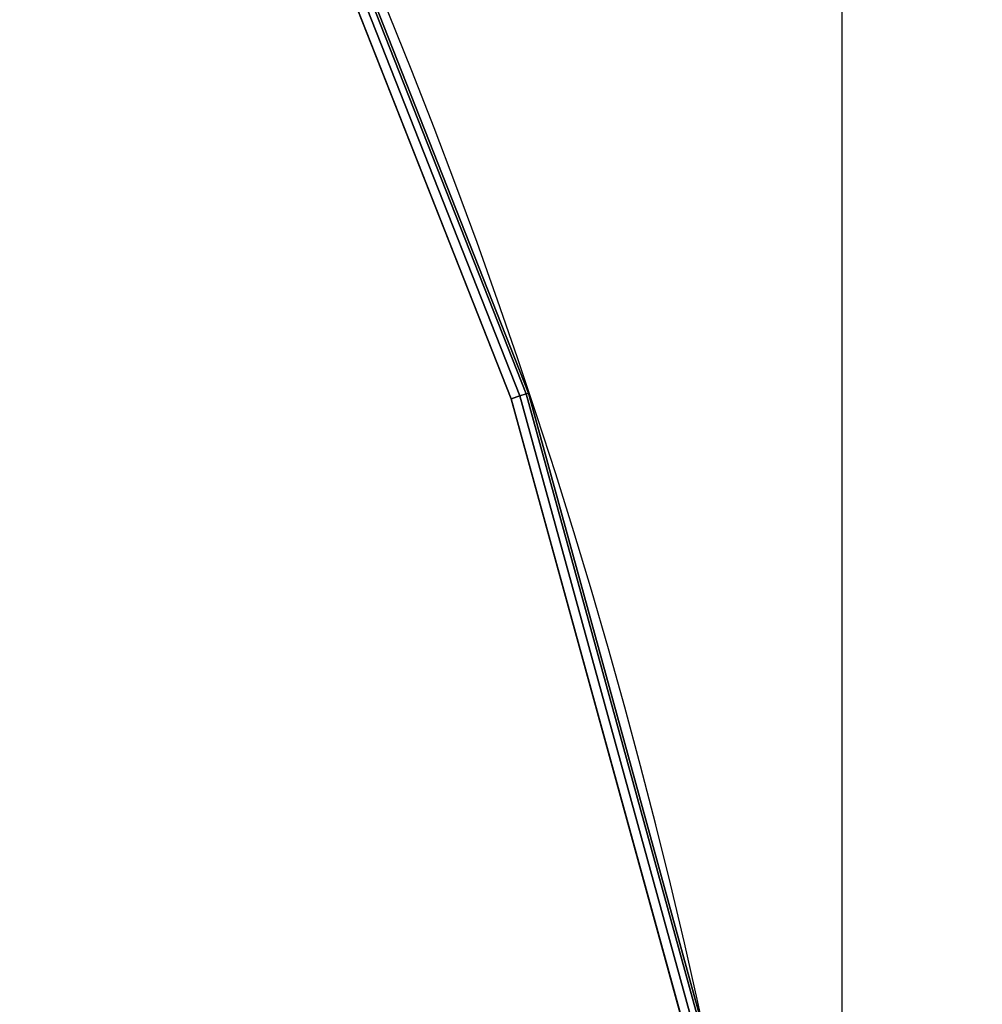
# Model space of a CAD drawing. Units: millimetres. Extents: x 7818 to 53433, y -613 to 81661.
# Drawn here: x 10794 to 10952, y 1152 to 1313 of the extents above; entities that cross this region are included whole.
import ezdxf

# ---------------------------------------------------------------- set-up
doc = ezdxf.new("R2010")
doc.units = ezdxf.units.MM
doc.header["$LTSCALE"] = 200
for name, color, linetype in [('2ddim', 7, 'Continuous'), ('72_HWAP_CA_D3_WKSF-TOP', 7, 'Continuous'), ('72_HWAP_CA_D3_WKSF-TRIM', 7, 'Continuous'), ('72_HWAP_INSERT', 7, 'Continuous'), ('72_HWAP_SS_D3_A_2DFURN_2D3-ZODY-SEAT', 7, 'Continuous'), ('72_HWAP_SS_D3_A_2DFURN_2D3-ZODY_2DFRAME', 7, 'Continuous')]:
    doc.layers.add(name, color=color, linetype=linetype)
doc.styles.add('Trebuchet', font='trebuc.TTF')
doc.dimstyles.new('MM', dxfattribs={"dimscale": 350, "dimtxt": 0.3, "dimasz": 0.18, "dimexe": 0.18, "dimexo": 0.0625, "dimgap": 0.09, "dimtad": 1, "dimtoh": 1, "dimdec": 0, "dimzin": 0, "dimdsep": 46, "dimtxsty": 'Trebuchet', "dimcen": 0.09, "dimclrd": 11, "dimclre": 11, "dimclrt": 2, "dimadec": 0, "dimazin": 0, "dimtfac": 1, "dimtdec": 0, "dimtofl": 0, "dimtmove": 0, "dimatfit": 3, "dimfxl": 0, "dimtolj": 1, "dimtzin": 0, "dimarcsym": 0})

# ---------------------------------------------------------------- blocks, each defined once
blk = doc.blocks.new('72HWCA3WTD2-2464-LVND-TOP')
for points, invisible_edges in [([(0.2122183913867843, -0.5741465045594296, 0.7309881997394361), (0.315275657848872, -0.5458324417674092, 0.7309881997394361), (0.05056875724812926, -0.05056875724812215, 0.7309881997394362), (0.03575751116630954, -0.06193382609228593, 0.7309881997394362)], 10), ([(0.05056875724812926, -0.05056875724812215, 0.7009886000575762), (0.315275657848872, -0.5458324417674163, 0.7009886000575759), (0.2122183913867843, -0.5741465045594296, 0.7009886000575759), (0.03575751116630954, -0.06193382609228593, 0.7009886000575762)], 5), ([(0.4147099086664525, -0.5066493321345362, 0.7309881997394361), (0.5093784871660887, -0.4570474515148746, 0.7309881997394361), (0.05056875724812926, -0.05056875724812215, 0.7309881997394362), (0.315275657848872, -0.5458324417674092, 0.7309881997394361)], 6), ([(0.05056875724812926, -0.05056875724812215, 0.7009886000575762), (0.5093784871660887, -0.4570474515148746, 0.7009886000575759), (0.4147099086664525, -0.5066493321345433, 0.7009886000575759), (0.315275657848872, -0.5458324417674163, 0.7009886000575759)], 9)]:
    blk.add_3dface(points, dxfattribs=dict(invisible_edges=invisible_edges))
blk = doc.blocks.new('72HWCA3WTD2-2464-LVND-TRIM')
mesh = blk.add_polymesh((13, 8))
for k, corner in enumerate([(-0.5981935017529736, -0.3975968039146949, 0.7309881997394361), (-0.5990926565588097, -0.398795676989117, 0.7305866727451606), (-0.599750881436421, -0.3996733101592795, 0.7294896312867676), (-0.5999917976339475, -0.399994531755965, 0.727991039949633), (-0.5999917976339475, -0.399994531755965, 0.7039857598473797), (-0.599750881436421, -0.3996733101592795, 0.7024871685102454), (-0.5990926565588097, -0.398795676989117, 0.7013901270518524), (-0.5981935017529736, -0.3975968039146949, 0.7009886000575763), (-0.5093784871660887, -0.4570474515148746, 0.7309881997394361), (-0.5101441426160136, -0.4583356858667713, 0.7305866727451606), (-0.5107046394977033, -0.4592787358211865, 0.7294896312867676), (-0.5109097863738157, -0.4596239005464966, 0.727991039949633), (-0.5109097863738157, -0.4596239005464966, 0.7039857598473797), (-0.5107046394977033, -0.4592787358211865, 0.7024871685102454), (-0.5101441426160136, -0.4583356858667713, 0.7013901270518524), (-0.5093784871660887, -0.4570474515148746, 0.7009886000575763), (-0.4147099086664525, -0.5066493321345362, 0.7309881997394361), (-0.4153332661691707, -0.5080121239151083, 0.7305866727451606), (-0.4157895940598451, -0.5090097535192513, 0.7294896312867676), (-0.415956614152833, -0.5093748948849637, 0.727991039949633), (-0.415956614152833, -0.5093748948849637, 0.7039857598473797), (-0.4157895940598451, -0.5090097535192513, 0.7024871685102454), (-0.4153332661691707, -0.5080121239151083, 0.7013901270518524), (-0.4147099086664525, -0.5066493321345362, 0.7009886000575763), (-0.315275657848872, -0.5458324417674092, 0.7309881997394361), (-0.3157495540414743, -0.5472541303451379, 0.7305866727451606), (-0.3160964690124501, -0.5482948752580725, 0.7294896312867676), (-0.316223442997341, -0.5486757972127521, 0.727991039949633), (-0.316223442997341, -0.5486757972127521, 0.7039857598473797), (-0.3160964690124501, -0.5482948752580725, 0.7024871685102454), (-0.3157495540414743, -0.5472541303451379, 0.7013901270518524), (-0.315275657848872, -0.5458324417674092, 0.7009886000575763), (-0.2122183914154903, -0.5741465045531768, 0.7309881997394361), (-0.2125373804817059, -0.5756107524792569, 0.7305866727451606), (-0.2127708959316692, -0.5766826528969844, 0.7294896312867676), (-0.2128563646767248, -0.5770749780453173, 0.727991039949633), (-0.2128563646767248, -0.5770749780453173, 0.7039857598473797), (-0.2127708959316692, -0.5766826528969844, 0.7024871685102454), (-0.2125373804817059, -0.5756107524792569, 0.7013901270518524), (-0.2122183914154903, -0.5741465045531768, 0.7009886000575763), (-0.1067224002442231, -0.5912661471587839, 0.7309881997394361), (-0.1068828164954994, -0.5927561279102491, 0.7305866727451606), (-0.1070002489627768, -0.5938468660027851, 0.7294896312867676), (-0.1070432302970517, -0.5942460859087362, 0.727991039949633), (-0.1070432302970517, -0.5942460859087362, 0.7039857598473797), (-0.1070002489627768, -0.5938468660027851, 0.7024871685102454), (-0.1068828164954994, -0.5927561279102491, 0.7013901270518524), (-0.1067224002442231, -0.5912661471587839, 0.7009886000575763), (-1.466560206608847e-11, -0.596994637832367, 0.7309881997394361), (-1.472244548494928e-11, -0.5984932291753893, 0.7305866727451606), (-1.472244548494928e-11, -0.599590270638096, 0.7294896312867676), (-1.472244548494928e-11, -0.5999917976339475, 0.727991039949633), (-1.472244548494928e-11, -0.5999917976339475, 0.7039857598473797), (-1.472244548494928e-11, -0.599590270638096, 0.7024871685102454), (-1.472244548494928e-11, -0.5984932291753893, 0.7013901270518524), (-1.466560206608847e-11, -0.596994637832367, 0.7009886000575763), (0.1067224002150056, -0.5912661471619316, 0.7309881997394361), (0.106882816466225, -0.5927561279133968, 0.7305866727451606), (0.1070002489335025, -0.5938468660059399, 0.7294896312867676), (0.1070432302677773, -0.594246085911891, 0.727991039949633), (0.1070432302677773, -0.594246085911891, 0.7039857598473797), (0.1070002489335025, -0.5938468660059399, 0.7024871685102454), (0.106882816466225, -0.5927561279133968, 0.7013901270518524), (0.1067224002150056, -0.5912661471619316, 0.7009886000575763), (0.2122183913867843, -0.5741465045594296, 0.7309881997394361), (0.2125373804529431, -0.5756107524855238, 0.7305866727451606), (0.2127708959028496, -0.5766826529032514, 0.7294896312867676), (0.2128563646479051, -0.5770749780515914, 0.727991039949633), (0.2128563646479051, -0.5770749780515914, 0.7039857598473797), (0.2127708959028496, -0.5766826529032514, 0.7024871685102454), (0.2125373804529431, -0.5756107524855238, 0.7013901270518524), (0.2122183913867843, -0.5741465045594296, 0.7009886000575763), (0.3152756578210187, -0.5458324417767031, 0.7309881997394361), (0.3157495540135642, -0.547254130354446, 0.7305866727451606), (0.3160964689844832, -0.5482948752673877, 0.7294896312867676), (0.316223442969374, -0.5486757972220744, 0.727991039949633), (0.316223442969374, -0.5486757972220744, 0.7039857598473797), (0.3160964689844832, -0.5482948752673877, 0.7024871685102454), (0.3157495540135642, -0.547254130354446, 0.7013901270518524), (0.3152756578210187, -0.5458324417767031, 0.7009886000575763), (0.4147099086397361, -0.5066493321467576, 0.7309881997394361), (0.4153332661423974, -0.5080121239273439, 0.7305866727451606), (0.4157895940330718, -0.5090097535315081, 0.7294896312867676), (0.4159566141260029, -0.5093748948972134, 0.727991039949633), (0.4159566141260029, -0.5093748948972134, 0.7039857598473797), (0.4157895940330718, -0.5090097535315081, 0.7024871685102454), (0.4153332661423974, -0.5080121239273439, 0.7013901270518524), (0.4147099086397361, -0.5066493321467576, 0.7009886000575763), (0.5093784871408502, -0.4570474515298812, 0.7309881997394361), (0.5101441425907183, -0.4583356858818064, 0.7305866727451606), (0.5107046394723511, -0.4592787358362358, 0.7294896312867676), (0.5109097863485204, -0.459623900561553, 0.727991039949633), (0.5109097863485204, -0.459623900561553, 0.7039857598473797), (0.5107046394723511, -0.4592787358362358, 0.7024871685102454), (0.5101441425907183, -0.4583356858818064, 0.7013901270518524), (0.5093784871408502, -0.4570474515298812, 0.7009886000575763), (0.5981935017294973, -0.3975968039323234, 0.7309881997394361), (0.5990926565352765, -0.3987956770067669, 0.7305866727451606), (0.5997508814128878, -0.3996733101769507, 0.7294896312867676), (0.5999917976103575, -0.3999945317736433, 0.727991039949633), (0.5999917976103575, -0.3999945317736433, 0.7039857598473797), (0.5997508814128878, -0.3996733101769507, 0.7024871685102454), (0.5990926565352765, -0.3987956770067669, 0.7013901270518524), (0.5981935017294973, -0.3975968039323234, 0.7009886000575763)]):
    mesh.set_mesh_vertex(divmod(k, 8), corner)
blk = doc.blocks.new('72HWCA2WTD2-2464-LVND')
blk.add_arc((0, 0.4000238606366224), 1.000059651591556, 233.1301023537478, 306.8698976462522)
blk = doc.blocks.new('72hwap_ca2DFB1DB75DAD74886B593E4B26A87F631')
blk.add_blockref('72HWCA2WTD2-2464-LVND', (0, 0))
blk = doc.blocks.new('XCAD03F9033EF8D8CAD510F518D85FC1CDA83D')
at = {"color": 7}
blk.add_blockref('72hwap_ca2DFB1DB75DAD74886B593E4B26A87F631', (0, 0), dxfattribs=at)
at = {"layer": '72_HWAP_CA_D3_WKSF-TOP', "color": 0}
blk.add_blockref('72HWCA3WTD2-2464-LVND-TOP', (0, 0), dxfattribs=at)
at = {"layer": '72_HWAP_CA_D3_WKSF-TRIM', "color": 0}
blk.add_blockref('72HWCA3WTD2-2464-LVND-TRIM', (0, 0), dxfattribs=at)
blk = doc.blocks.new('72HCSS3SZT-20-702MA1-FRAME')
mesh = blk.add_polymesh((7, 4))
for k, corner in enumerate([(0.2100731269820244, 0.2078222469353932, 0.3858265949249268), (0.2271844614042493, 0.2080999189347494, 0.3842207094192505), (0.2442936641709821, 0.2084975690813735, 0.382557293510437), (0.2614028669340769, 0.2088951950063347, 0.3808938776016235), (0.2100734903324337, 0.1385565135933575, 0.3858361389160156), (0.2278039245611581, 0.1388775090235868, 0.38242893409729), (0.2460662546145613, 0.1392135592468549, 0.3775118650436401), (0.2637966646179848, 0.1395345546698081, 0.3741046602249145), (0.210073853682843, 0.06929077420500107, 0.3858456829071045), (0.227965809059242, 0.06946237831289181, 0.3815096588134765), (0.2465282903685875, 0.06963717989856377, 0.3748706018447876), (0.2644202699666494, 0.06980878400645452, 0.370534553527832), (0.2100741928115895, 2.504027361283079e-05, 0.385855251121521), (0.2280128749844152, 1.653636718401685e-05, 0.3812023859024048), (0.2466622211468348, 7.896000170148909e-06, 0.3739788684844971), (0.2646009033196606, -6.079062586650252e-07, 0.3693260032653808), (0.2100745561583608, -0.06924069247179432, 0.3858647951126098), (0.2279684494023968, -0.06942962836910738, 0.381513025856018), (0.2465347822180775, -0.0696223128325073, 0.3748526523590088), (0.2644286754621135, -0.06981124872982036, 0.370500883102417), (0.2100748952871072, -0.1385064318674267, 0.3858743633270263), (0.227803948782821, -0.1388442988391034, 0.3824531816482544), (0.2460642198566347, -0.1391973901772872, 0.3775240978240967), (0.2637932491306856, -0.1395352571489639, 0.3741029403686523), (0.210074507715035, -0.2077842405342381, 0.3858638746261597), (0.2271844614042493, -0.2080665391913499, 0.3842206851959228), (0.2442936641709821, -0.2084808549916488, 0.382557293510437), (0.2614028669340769, -0.2088951707846718, 0.3808938776016235)]):
    mesh.set_mesh_vertex(divmod(k, 4), corner)
mesh = blk.add_polymesh((7, 4))
for k, corner in enumerate([(0.2637674755096668, -0.2088315118817263, 0.3832416751861572), (0.2635183870297624, -0.2090595745103201, 0.3819613996505737), (0.262720761300443, -0.2091124540311284, 0.3809474353790283), (0.2614028669340769, -0.2088951707846718, 0.3808938776016235), (0.266605359458481, -0.1395527221684461, 0.3762414726257324), (0.2662402654641483, -0.1397284018530627, 0.3750154573440552), (0.2652271732331428, -0.1397389268895495, 0.3741022621154785), (0.2637932491306856, -0.1395352571489639, 0.3741029403686523), (0.2672143581403361, -0.0698186489607906, 0.3726662063598633), (0.2668561193459027, -0.06991858834953746, 0.3714332389831543), (0.2658557443610334, -0.06992572818126064, 0.3705071327209473), (0.2644286754621135, -0.06981124872982036, 0.370500883102417), (0.2673851568215468, -3.774766810238361e-08, 0.3714605871200561), (0.2670272813811607, -1.855660229921341e-07, 0.3702355892181396), (0.2660275846465083, -4.600879037752748e-07, 0.3693242834091187), (0.2646009033196606, -6.079062586650252e-07, 0.3693260032653808), (0.267217628286744, 0.06981908497982658, 0.3726486686706543), (0.2668563615807216, 0.06991826739249518, 0.3714289756774902), (0.2658503667844343, 0.06992401438037632, 0.3705275287628174), (0.2644202699666494, 0.06980878400645452, 0.370534553527832), (0.2666061346062634, 0.1395526373889879, 0.3762412546157837), (0.2662417188657855, 0.1397281596218818, 0.3750157238006592), (0.2652299104702251, 0.1397383939765859, 0.3741034732818603), (0.2637966646179848, 0.1395345546698081, 0.3741046602249145), (0.2637674755096668, 0.2088315361033892, 0.3832416751861572), (0.2635183870297624, 0.2090595745103201, 0.3819613996505737), (0.262720761300443, 0.2091124540311284, 0.3809474353790283), (0.2614028669340769, 0.2088951707846718, 0.3808938776016235)]):
    mesh.set_mesh_vertex(divmod(k, 4), corner)
blk = doc.blocks.new('72HCSS3SZT-20-702MA1-SEAT')
mesh = blk.add_polymesh((9, 9))
for k, corner in enumerate([(0.2323182807922421, 0.2211512056383071, 0.4440351543426513), (0.1969344788558374, 0.2192709909431869, 0.4513009414672851), (0.1609764144886867, 0.217310742380505, 0.4550216930389404), (0.1248482660303125, 0.2155714832333615, 0.4567246898651123), (0.08867839894446661, 0.2139578220376279, 0.4574060436248779), (0.05250171904481249, 0.2123851224896498, 0.4578038875579834), (0.01633097992089461, 0.2107707103714347, 0.4584484218597412), (-0.01980567244390841, 0.2090095291132457, 0.4599505588531494), (-0.05583011326962151, 0.2069769012450706, 0.4629790561676025), (0.2315871480932401, 0.1660429414769169, 0.4378609672546386), (0.1962140649811772, 0.1644442018514383, 0.4449260883331299), (0.1602842934626096, 0.1629684803992859, 0.4481178993225097), (0.124196125601884, 0.1618255390203558, 0.4490729766845703), (0.08807209510632674, 0.1608628070825944, 0.4488970184326171), (0.05194125180423725, 0.1599375001896988, 0.4484375988006591), (0.01581049630476627, 0.1589086749081616, 0.4483342136383057), (-0.02029787380524795, 0.1576149190877913, 0.4493073616027832), (-0.05631158823962323, 0.1558768589966348, 0.452135241317749), (0.2308146903997113, 0.1108181994422921, 0.4328914546966552), (0.1954606831568526, 0.1096611116445274, 0.4398345386505127), (0.1595811750412395, 0.1086708135626395, 0.4427045185089111), (0.1235640663144295, 0.1079803033862845, 0.4432046333312988), (0.0875214867592149, 0.1074501031907857, 0.4425071468353271), (0.05147210044742678, 0.1069480504957028, 0.44152610206604), (0.01541240408550948, 0.1063433756862651, 0.4409677543640136), (-0.02064570565198665, 0.1054899515147554, 0.441619119644165), (-0.05664035935478751, 0.1042280736000976, 0.4443249137878418), (0.2303445640573045, 0.05544931044278201, 0.4298644592285156), (0.1950020871154265, 0.05484361219714629, 0.4367316757202148), (0.1591529671677563, 0.0543471187556861, 0.4394017646789551), (0.1231788427357969, 0.05402414913260145, 0.4396192417144775), (0.08718553948347108, 0.05379350671864813, 0.4385976955413818), (0.05118542342097498, 0.05357790093694348, 0.4372926879882812), (0.01516870529667358, 0.05330078001134098, 0.4364517024993896), (-0.02085900416204822, 0.05287738046899904, 0.4369031768798828), (-0.0568421215066337, 0.05221572632581228, 0.4395331035614014), (0.2301845447545929, 3.898901923093945e-06, 0.4288335628509521), (0.1948459314335196, 3.922854375559837e-06, 0.4356732131958008), (0.1590069610610954, 3.985980583820492e-06, 0.4382706806182861), (0.1230471768394636, 4.07523475587368e-06, 0.4383854507446289), (0.08707032122765668, 4.177541995886713e-06, 0.437246227645874), (0.0510866528020415, 4.279856511857361e-06, 0.4358234947204589), (0.01508428094530245, 4.369110683910549e-06, 0.434879850769043), (-0.02093328045521048, 4.432244168128818e-06, 0.435258655166626), (-0.05691255083002034, 4.46826743427664e-06, 0.4378610641479492), (0.23034793109764, -0.05544038415246177, 0.4298863086700439), (0.195005345154641, -0.05483457083755638, 0.4367537189483642), (0.1591559708613204, -0.05433777460712008, 0.4394241954803467), (0.1231814709681203, -0.05401437501859618, 0.4396422538757324), (0.0871877498611866, -0.05378324208140839, 0.4386213859558105), (0.05118720989048597, -0.05356713972287253, 0.4373170082092285), (0.01517012841577525, -0.05328958277823403, 0.4364765556335449), (-0.02085783992879442, -0.05286588650051272, 0.4369284175872802), (-0.05684105568070663, -0.05220408702007262, 0.4395585380554199), (0.2308141817084106, -0.1108102178550325, 0.432888402557373), (0.1954601502402511, -0.1096531906150631, 0.4398303237915039), (0.1595805452343484, -0.1086630863210303, 0.4426972030639648), (0.123563315391948, -0.107972842597519, 0.4431930061340332), (0.08752059655307676, -0.1074429451909964, 0.4424905296325684), (0.05147106490039732, -0.1069412074066349, 0.4415045917510986), (0.01541124741925159, -0.106336799050041, 0.4409418838500976), (-0.02064695012450102, -0.1054835565591929, 0.4415901969909668), (-0.05664163107940112, -0.1042217270878609, 0.444294828414917), (0.2315827878956043, -0.1660380120301852, 0.4378330619812011), (0.1962099349038908, -0.1644388727218029, 0.4449005569458008), (0.1602807810777449, -0.1629621459942427, 0.4480985206604003), (0.1241934973731986, -0.1618177512136754, 0.4490624153137207), (0.08807047214577324, -0.1608533720936975, 0.4488964855194091), (0.05194064016177435, -0.159926430133055, 0.4484470943450928), (0.01581076276124804, -0.1588961514498806, 0.4483524780273437), (-0.02029698662590818, -0.1576013903613784, 0.4493318271636963), (-0.05631046790949767, -0.1558629184728488, 0.4521620323181152), (0.2323182807922421, -0.2211424852357595, 0.4440351543426513), (0.1969344788558374, -0.2192622705479153, 0.4513009414672851), (0.1609764144886867, -0.2173020219779573, 0.4550216930389404), (0.1248482660303125, -0.2155627628308139, 0.4567246898651123), (0.08867839894446661, -0.2139491016423563, 0.4574060436248779), (0.05250171904481249, -0.2123764020943781, 0.4578038875579834), (0.01633097992089461, -0.210761989976163, 0.4584484218597412), (-0.01980567395730759, -0.209000808717974, 0.4599505588531494), (-0.05583011326962151, -0.2069681566208601, 0.4629790561676025)]):
    mesh.set_mesh_vertex(divmod(k, 9), corner)
mesh = blk.add_polymesh((9, 4))
for k, corner in enumerate([(0.2523272823345906, 0.1906176284755929, 0.433743631362915), (0.2506895189289935, 0.2058998109787353, 0.4360083187103271), (0.2414439592357667, 0.217488396265253, 0.4407036231994629), (0.2323182807922421, 0.2211512056383071, 0.4440351543426513), (0.250731328393158, 0.1430592426331714, 0.4300364933013916), (0.2499058458342915, 0.1542918661143631, 0.4312580757141113), (0.2430546167379362, 0.1620720598220942, 0.4340323249816894), (0.2315871480932401, 0.1660429414769169, 0.4378609672546386), (0.2495549467093952, 0.09542237319692504, 0.4273268718719482), (0.2488341815951571, 0.1033805720362579, 0.427962540435791), (0.2421774415961409, 0.1083218280764413, 0.429648726272583), (0.2308146903997113, 0.1108181994422921, 0.4328914546966552), (0.2488294338218111, 0.04772864556434797, 0.4256555591583252), (0.2481748952850467, 0.05184887008363148, 0.4259397472381591), (0.2416411129015614, 0.05424619226687355, 0.4269732112884521), (0.2303445640573045, 0.05544931044278201, 0.4298644592285156), (0.2485874185549619, 4.030742275062948e-06, 0.4250940139770508), (0.2479541238790262, 3.996567102149129e-06, 0.4252565040588379), (0.2414598255163583, 3.933084371965379e-06, 0.4260639644622802), (0.2301845447545929, 3.898901923093945e-06, 0.4288335628509521), (0.2488347387297836, -0.04772019162192009, 0.4256675254821777), (0.2481796672836936, -0.05184028897201642, 0.4259542812347412), (0.2416449644078966, -0.05423739313846454, 0.426992493057251), (0.23034793109764, -0.05544038415246177, 0.4298863086700439), (0.2495547286998772, -0.09541413727129111, 0.4273264358520508), (0.2488338909133745, -0.1033723966611433, 0.4279614261627197), (0.2421770055771049, -0.108313773824193, 0.4296463523864746), (0.2308141817084106, -0.1108102178550325, 0.432888402557373), (0.2507492052063753, -0.1430491051651188, 0.4300622184753418), (0.2499179574951995, -0.1542830730468268, 0.431269896697998), (0.2430560216889717, -0.1620657738676528, 0.4340183238983154), (0.2315827878956043, -0.1660380120301852, 0.4378330619812011), (0.2523272823345906, -0.1906089080803213, 0.433743631362915), (0.2506895189289935, -0.2058910905834637, 0.4360083187103271), (0.2414439592357667, -0.2174796758627053, 0.4407036231994629), (0.2323182807922421, -0.2211424852357595, 0.4440351543426513)]):
    mesh.set_mesh_vertex(divmod(k, 4), corner)
mesh = blk.add_polymesh((9, 7))
for k, corner in enumerate([(0.2523272823345906, -0.1906089080803213, 0.433743631362915), (0.2606439016344666, -0.1911656328229583, 0.4295945629119873), (0.26793211956101, -0.1918801846477436, 0.4238479175567627), (0.2738469232572243, -0.1927261480304878, 0.4167066383361816), (0.278118222617195, -0.1936656982434215, 0.4084891651153564), (0.2805950820911676, -0.1946564444515388, 0.3995714923858643), (0.2811630222313397, -0.1956564439751673, 0.3903304866790772), (0.2507492052063753, -0.1430491051651188, 0.4300622184753418), (0.2592269823071547, -0.1434931550975307, 0.4259408615112305), (0.2669181310666318, -0.1439842103936826, 0.420263349533081), (0.2733567399991443, -0.1445467729572556, 0.4132119873046875), (0.2781518445954134, -0.1451948801986873, 0.4050844310760498), (0.2810316349023196, -0.1459384031331865, 0.3962359401702881), (0.2817607328397571, -0.1467876245515072, 0.3870225732803345), (0.2495547286998772, -0.09541413727129111, 0.4273264358520508), (0.2581511032112758, -0.09572504367679358, 0.4231684047698974), (0.2661387697226019, -0.09603670101205353, 0.4173993286132812), (0.2729628444685659, -0.09638481445290381, 0.4102288845062256), (0.2781434148782864, -0.09679727716138586, 0.4019822706222534), (0.2813196987153788, -0.0972988151042955, 0.3930421913146973), (0.2821674182887364, -0.09791446914459812, 0.3837921987533569), (0.2488347387297836, -0.04772019162192009, 0.4256675254821777), (0.2575026205049653, -0.04788008375180652, 0.4214886138916015), (0.2656689825053036, -0.04803113436355488, 0.4156673606872558), (0.2727254074088705, -0.04819703690736787, 0.4084290912628173), (0.278138327979832, -0.04839730932872044, 0.4001146036148071), (0.2814933557492623, -0.04864977393299341, 0.3911223472595214), (0.2824125583647401, -0.04897242865263252, 0.3818514741897583), (0.2485874185549619, 4.030742275062948e-06, 0.4250940139770508), (0.2572796932217898, 4.040528438054025e-06, 0.4209093856811523), (0.2655071222288825, 4.064975655637681e-06, 0.4150737438201904), (0.2726429027570703, 4.096764314454049e-06, 0.4078167739868164), (0.2781351789490145, 4.128545697312802e-06, 0.3994836101531982), (0.2815512252818735, 4.153000190854073e-06, 0.3904769651412964), (0.2824948450106604, 4.162779077887535e-06, 0.3812003511428833), (0.2488294338218111, 0.04772864556434797, 0.4256555591583252), (0.2574978242882935, 0.0478885528355022, 0.4214765991210938), (0.2656654458987759, 0.04803963675658451, 0.4156552490234375), (0.2727234937665344, 0.04820558471692493, 0.4084168342590332), (0.2781380373016873, 0.04840589952800656, 0.4001022012710571), (0.2814943246848998, 0.0486584004611359, 0.3911097995758057), (0.2824140117627394, 0.04898106730252039, 0.3818389022827148), (0.2495549467093952, 0.09542237319692504, 0.4273268718719482), (0.2581515392303118, 0.09573338255722774, 0.4231669029235839), (0.2661397386546014, 0.09604528212366858, 0.417393078994751), (0.272964540101384, 0.0963937165288371, 0.4102164337158203), (0.2781458129866223, 0.09680650019436143, 0.4019636186599732), (0.2813226539619791, 0.09730828642932465, 0.3930187673568725), (0.2821705915448547, 0.09792403736355482, 0.3837668853759765), (0.250731328393158, 0.1430592426331714, 0.4300364933013916), (0.2592107769014547, 0.1435033652305719, 0.4259141674041748), (0.2669061162960134, 0.1439946143145789, 0.4202344268798828), (0.2733501512520888, 0.1445574069948634, 0.4131800609588623), (0.2781507061008597, 0.145205756474752, 0.4050495494842529), (0.2810346628175466, 0.1459494610753609, 0.3961987573623657), (0.2817654321661394, 0.1467987551659462, 0.3869844942092895), (0.2523272823345906, 0.1906176284755929, 0.433743631362915), (0.2606439016344666, 0.19117435321823, 0.4295945629119873), (0.26793211956101, 0.1918889050502912, 0.4238479175567627), (0.2738469232572243, 0.1927348684330354, 0.4167066383361816), (0.278118222617195, 0.1936744186386932, 0.4084891651153564), (0.2805950820911676, 0.1946651648540865, 0.3995714923858643), (0.2811630222313397, 0.195665164377715, 0.3903304866790772)]):
    mesh.set_mesh_vertex(divmod(k, 7), corner)
mesh = blk.add_polymesh((9, 4))
for k, corner in enumerate([(0.2801353717804886, -0.1956564439751673, 0.367435905456543), (0.2784387941355817, -0.1960129750223132, 0.3634661380767822), (0.2746025941851258, -0.1961509147658944, 0.3614689247131347), (0.2703664428699994, -0.196003612705681, 0.3623928750991821), (0.2807275836930785, -0.1468397047065082, 0.363378134727478), (0.2790464363097271, -0.1471513378128293, 0.3593979755401611), (0.2752388441076619, -0.147250932022871, 0.3573814804077148), (0.2710181230540911, -0.1471020191165735, 0.3582950632095337), (0.2811536962508399, -0.09793844418163644, 0.3604860147476196), (0.2794843940719147, -0.09816733646584908, 0.356496166229248), (0.2756988451001234, -0.09823203697305871, 0.354461721611023), (0.2714899692546169, -0.09811453566362616, 0.3553656150817871), (0.2814104635253898, -0.04898107638291549, 0.3587556213378906), (0.2797481134402915, -0.04910182058665669, 0.3547608554840088), (0.2759754997241544, -0.04913358039630111, 0.3527172786712646), (0.2717736244194384, -0.04906932196900016, 0.3536162548065185), (0.2814962383272359, 4.122521204408258e-06, 0.3581785974502563), (0.2798362621324486, 4.199093382339925e-06, 0.3541818937301636), (0.2760680570609111, 4.341294697951525e-06, 0.3521346591949463), (0.2718685314175673, 4.417866875883192e-06, 0.3530316974639893), (0.2814108995444258, 0.04898943040461745, 0.3587521574020386), (0.2797485494629655, 0.04911032297968632, 0.3547565195083618), (0.2759759115215275, 0.04914235832984559, 0.3527112955093384), (0.2717740119951486, 0.04907824523252202, 0.3536093753814697), (0.2811548105237307, 0.09794711613358231, 0.3604798862457275), (0.2794857505796244, 0.09817622036644025, 0.3564877607345581), (0.2757006134015683, 0.09824130239576334, 0.3544490285873413), (0.2714919797908806, 0.09812401304225205, 0.35535062084198), (0.2807297395702335, 0.1468492002459243, 0.3633647876739502), (0.2790484710676537, 0.1471609544751118, 0.3593833930969238), (0.2752407093030342, 0.1472607788091409, 0.3573646209716796), (0.271019867133873, 0.1471119991329033, 0.3582769441604614), (0.2801353717804886, 0.195665164377715, 0.367435905456543), (0.2784387941355817, 0.1960216954248608, 0.3634661380767822), (0.2746025941851258, 0.1961596351611661, 0.3614689247131347), (0.2703664428699994, 0.1960123331082286, 0.3623928750991821)]):
    mesh.set_mesh_vertex(divmod(k, 4), corner)
mesh = blk.add_polymesh((2, 9))
for k, corner in enumerate([(0.2801353717804886, -0.1956564439751673, 0.367435905456543), (0.2807275836930785, -0.1468397047065082, 0.363378134727478), (0.2811536962508399, -0.09793844418163644, 0.3604860147476196), (0.2814104635253898, -0.04898107638291549, 0.3587556213378906), (0.2814962383272359, 4.122521204408258e-06, 0.3581785974502563), (0.2814108995444258, 0.04898943040461745, 0.3587521574020386), (0.2811548105237307, 0.09794711613358231, 0.3604798862457275), (0.2807297395702335, 0.1468492002459243, 0.3633647876739502), (0.2801353717804886, 0.195665164377715, 0.367435905456543), (0.2811630222313397, -0.1956564439751673, 0.3903304866790772), (0.2817607328397571, -0.1467876245515072, 0.3870225732803345), (0.2821674182887364, -0.09791446914459812, 0.3837921987533569), (0.2824125583647401, -0.04897242865263252, 0.3818514741897583), (0.2824948450106604, 4.162779077887535e-06, 0.3812003511428833), (0.2824140117627394, 0.04898106730252039, 0.3818389022827148), (0.2821705915448547, 0.09792403736355482, 0.3837668853759765), (0.2817654321661394, 0.1467987551659462, 0.3869844942092895), (0.2811630222313397, 0.195665164377715, 0.3903304866790772)]):
    mesh.set_mesh_vertex(divmod(k, 9), corner)
blk = doc.blocks.new('XCAD03D319DCBF76071C277D3FEF9C5B9F2A97')
at = {"layer": '72_HWAP_SS_D3_A_2DFURN_2D3-ZODY-SEAT', "color": 0}
blk.add_blockref('72HCSS3SZT-20-702MA1-SEAT', (0, 0), dxfattribs=at)
at = {"layer": '72_HWAP_SS_D3_A_2DFURN_2D3-ZODY_2DFRAME', "color": 0}
blk.add_blockref('72HCSS3SZT-20-702MA1-FRAME', (0, 0), dxfattribs=at)
blk = doc.blocks.new('*D130')
at = {"layer": '2ddim', "color": 11, "lineweight": -2}
for p, q in [((8528.685090773184, 957.7137679482327), (8528.685090773184, 2710.234947830955)), ((10928.75667268305, 957.7137679482189), (10928.75667268305, 2710.234947830955)), ((8591.685090773184, 2647.234947830955), (10865.75667268305, 2647.234947830955))]:
    blk.add_line(p, q, dxfattribs=at)
at = {"layer": '2ddim', "color": 11}
for points in [[(8591.685090773184, 2657.734947830955), (8591.685090773184, 2636.734947830955), (8528.685090773184, 2647.234947830955)], [(10865.75667268305, 2657.734947830955), (10865.75667268305, 2636.734947830955), (10928.75667268305, 2647.234947830955)]]:
    blk.add_solid(points, dxfattribs=at)
at = {"layer": 'Defpoints', "color": 0}
for p in [(10928.75667268305, 2647.234947830955), (8528.685090773184, 935.8387679482327), (10928.75667268305, 935.8387679482189)]:
    blk.add_point(p, dxfattribs=at)
at = {"layer": '2ddim', "color": 2, "insert": (9728.720881728117, 2732.154139750147), "char_height": 105, "attachment_point": 5, "style": 'Trebuchet'}
blk.add_mtext('\\A1;2400', dxfattribs=at)
blk = doc.blocks.new('*D131')
at = {"layer": '2ddim', "color": 11, "lineweight": -2}
for p, q in [((10350.59588172812, 1735.886489221476), (11841.00925964145, 1735.886489221475)), ((11778.00925964145, 1672.886489221475), (11778.00925964145, 198.7910466749624)), ((10350.59588172812, 135.7910466749628), (11841.00925964145, 135.7910466749624))]:
    blk.add_line(p, q, dxfattribs=at)
at = {"layer": '2ddim', "color": 11}
for points in [[(11767.50925964145, 1672.886489221475), (11788.50925964145, 1672.886489221475), (11778.00925964145, 1735.886489221475)], [(11767.50925964145, 198.7910466749624), (11788.50925964145, 198.7910466749624), (11778.00925964145, 135.7910466749624)]]:
    blk.add_solid(points, dxfattribs=at)
at = {"layer": 'Defpoints', "color": 0}
for p in [(10328.72088172812, 1735.886489221476), (10328.72088172812, 135.7910466749628), (11778.00925964145, 135.7910466749624)]:
    blk.add_point(p, dxfattribs=at)
at = {"layer": '2ddim', "color": 2, "insert": (11692.91330004549, 935.8387679482207), "char_height": 105, "attachment_point": 5, "rotation": 90, "style": 'Trebuchet'}
blk.add_mtext('\\A1;1600', dxfattribs=at)

msp = doc.modelspace()

# ---------------------------------------------------------------- block references
at = {"layer": '72_HWAP_INSERT', "yscale": 999.9999999990687, "zscale": 999.9999999989606}
for name, p, xscale, rotation in [('XCAD03D319DCBF76071C277D3FEF9C5B9F2A97', (11170.56698202401, 1516.53206129637, 0.00294682623581366), 999.9999999985814, 204.9999999999691), ('XCAD03F9033EF8D8CAD510F518D85FC1CDA83D', (10328.72088172719, 935.8387679484149, 0.00294682623581366), 1000, 90)]:
    msp.add_blockref(name, p, dxfattribs=dict(at, xscale=xscale, rotation=rotation))

# ---------------------------------------------------------------- dimensions: what is measured, and where the dimension line sits
at = {"layer": '2ddim'}
dim = msp.add_linear_dim(base=(10928.75667268305, 2647.234947830955, 0.00294682623581366), p1=(8528.685090773184, 935.8387679482327, 0.00294682623581366), p2=(10928.75667268305, 935.8387679482189, 0.00294682623581366), dimstyle='MM', override={"dimarcsym": 1}, dxfattribs=at)
dim.commit()
dim.dimension.update_dxf_attribs({"geometry": '*D130', "text_midpoint": (9728.720881728117, 2732.154139750147, 0.00294682623581366)})
dim = msp.add_linear_dim(base=(11778.00925964145, 135.7910466749624, 0.00294682623581366), p1=(10328.72088172812, 1735.886489221476, 0.00294682623581366), p2=(10328.72088172812, 135.7910466749628, 0.00294682623581366), angle=90, dimstyle='MM', override={"dimarcsym": 1}, dxfattribs=at)
dim.commit()
dim.dimension.update_dxf_attribs({"geometry": '*D131', "text_midpoint": (11692.91330004549, 935.8387679482207, 0.00294682623581366)})

doc.saveas('drawing.dxf')
